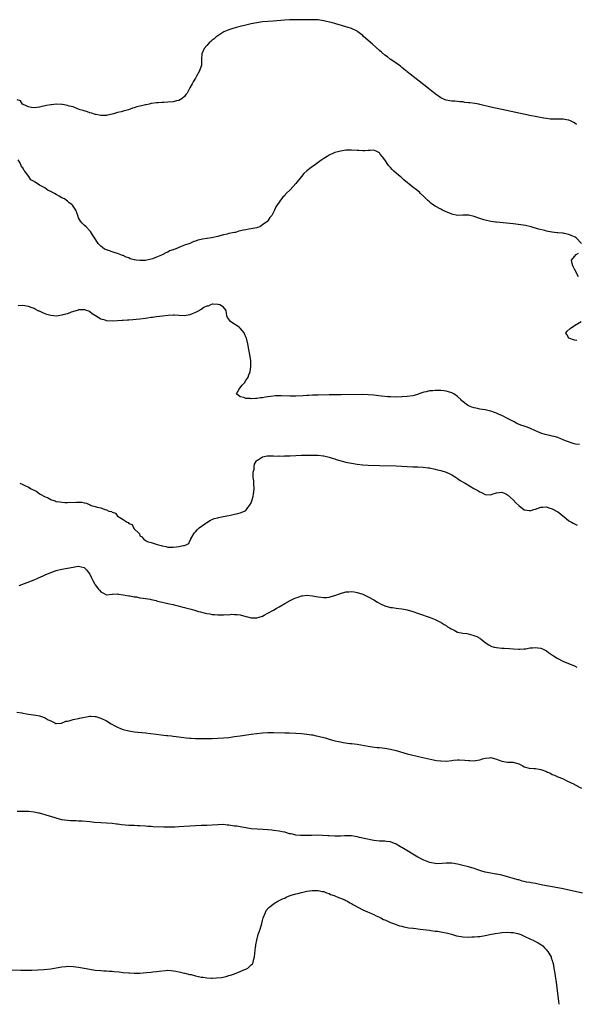
# Model space of a CAD drawing. Units: inches. Extents: x 2595000 to 2598000, y 1503000 to 1506000.
# Drawn here: x 2595764 to 2595964, y 1503000 to 1503353 of the extents above; entities that cross this region are included whole.
import ezdxf

# ---------------------------------------------------------------- set-up
doc = ezdxf.new("R2010")
doc.units = ezdxf.units.IN
doc.header["$MEASUREMENT"] = 0
doc.layers.add('LD25951503_10ft', color=73, linetype='Continuous')

msp = doc.modelspace()

# ---------------------------------------------------------------- linework, layer by layer
at = {"layer": 'LD25951503_10ft'}
for points, elevation in [([(2595963.73, 1503315.73), (2595963, 1503316.25), (2595962.54, 1503316.54), (2595961.58, 1503317), (2595961, 1503317.25), (2595960.72, 1503317.28), (2595959, 1503317.57), (2595957.59, 1503317.59), (2595956.43, 1503317.57), (2595955, 1503317.62), (2595954.33, 1503317.67), (2595953, 1503317.84), (2595952, 1503318), (2595947.04, 1503318.96), (2595936.94, 1503321.06), (2595933, 1503321.93), (2595929, 1503322.93), (2595928.67, 1503323), (2595927.25, 1503323.25), (2595925.46, 1503323.46), (2595925, 1503323.53), (2595923.63, 1503323.63), (2595923, 1503323.8), (2595921.82, 1503323.82), (2595921, 1503324.01), (2595920.02, 1503324.02), (2595919, 1503324.1), (2595918.24, 1503324.24), (2595917, 1503324.41), (2595916.61, 1503324.61), (2595915, 1503325.3), (2595913, 1503326.68), (2595910.57, 1503328.57), (2595907.24, 1503331.24), (2595903, 1503334.59), (2595902.79, 1503334.79), (2595902.51, 1503335), (2595901.69, 1503335.69), (2595901, 1503336.2), (2595900.59, 1503336.59), (2595899, 1503337.69), (2595897.14, 1503339), (2595897, 1503339.08), (2595895.94, 1503339.94), (2595895, 1503340.6), (2595893.71, 1503341.71), (2595893, 1503342.29), (2595890.48, 1503344.48), (2595887.3, 1503347.3), (2595887, 1503347.6), (2595886.22, 1503348.22), (2595885.28, 1503349), (2595885, 1503349.21), (2595883, 1503350.13), (2595881.39, 1503350.61), (2595880.14, 1503351), (2595879, 1503351.32), (2595877.72, 1503351.72), (2595877, 1503351.92), (2595876.17, 1503352.17), (2595874.58, 1503352.58), (2595872.94, 1503352.94), (2595871, 1503353.22), (2595869, 1503353.31), (2595865, 1503353.21), (2595862.75, 1503353.25), (2595860.76, 1503353.24), (2595858.87, 1503353.13), (2595854.8, 1503352.8), (2595853, 1503352.69), (2595851, 1503352.53), (2595849, 1503352.23), (2595847, 1503351.79), (2595845, 1503351.34), (2595843.43, 1503351), (2595841.52, 1503350.48), (2595839.97, 1503350.03), (2595839, 1503349.71), (2595837.09, 1503349), (2595835, 1503347.54), (2595834.26, 1503347), (2595833.62, 1503346.38), (2595833, 1503345.91), (2595832.53, 1503345.47), (2595831.92, 1503345), (2595831, 1503344.09), (2595830.09, 1503343), (2595829.24, 1503341), (2595829.16, 1503339.16), (2595829.13, 1503338.87), (2595829.07, 1503337), (2595828.42, 1503335), (2595827.36, 1503333), (2595827, 1503332.36), (2595826.15, 1503331), (2595825.74, 1503330.26), (2595825, 1503328.82), (2595823.97, 1503327), (2595823.56, 1503326.44), (2595823, 1503325.73), (2595822.22, 1503325), (2595821, 1503324.36), (2595820.18, 1503324.18), (2595819, 1503323.87), (2595817, 1503323.7), (2595815.65, 1503323.65), (2595815, 1503323.64), (2595813.53, 1503323.53), (2595813, 1503323.53), (2595811.21, 1503323.21), (2595811, 1503323.2), (2595810.32, 1503323), (2595809.21, 1503322.79), (2595809, 1503322.72), (2595807.57, 1503322.42), (2595807, 1503322.22), (2595805.96, 1503322.04), (2595805, 1503321.69), (2595804.41, 1503321.59), (2595802.92, 1503321), (2595801, 1503320.52), (2595800.29, 1503320.29), (2595799, 1503319.99), (2595797.51, 1503319.51), (2595797, 1503319.41), (2595795.38, 1503319), (2595795, 1503318.93), (2595793, 1503318.9), (2595792.41, 1503319), (2595791.29, 1503319.29), (2595791, 1503319.31), (2595789.78, 1503319.78), (2595789, 1503319.93), (2595788.23, 1503320.23), (2595787, 1503320.56), (2595786.68, 1503320.68), (2595785.61, 1503321), (2595785, 1503321.25), (2595784.64, 1503321.36), (2595783, 1503322), (2595781.67, 1503322.33), (2595781, 1503322.55), (2595779.17, 1503322.83), (2595779, 1503322.86), (2595777, 1503322.94), (2595775.22, 1503322.78), (2595775, 1503322.76), (2595773.51, 1503322.49), (2595773, 1503322.36), (2595771.85, 1503322.15), (2595771, 1503321.92), (2595769, 1503321.74), (2595768.15, 1503321.85), (2595767, 1503322.05), (2595765.13, 1503322.87), (2595764.92, 1503323), (2595764.15, 1503324.15), (2595763, 1503324.53)], 8450), ([(2595965.6, 1503273), (2595963.62, 1503275), (2595963.24, 1503275.24), (2595963, 1503275.41), (2595961.85, 1503275.85), (2595961, 1503276.26), (2595960.37, 1503276.37), (2595959, 1503276.67), (2595958.68, 1503276.68), (2595957, 1503276.85), (2595956.84, 1503276.84), (2595955.83, 1503277), (2595955, 1503277.08), (2595954.89, 1503277.11), (2595953, 1503277.42), (2595952.39, 1503277.61), (2595950.1, 1503278.1), (2595947.53, 1503279), (2595945.43, 1503279.43), (2595943.72, 1503279.72), (2595941, 1503280.08), (2595935, 1503280.64), (2595934.7, 1503280.7), (2595933, 1503280.92), (2595931, 1503281.37), (2595930.48, 1503281.52), (2595929, 1503282.01), (2595927, 1503282.72), (2595925, 1503283.19), (2595923, 1503283.17), (2595921, 1503283.06), (2595919, 1503283.49), (2595917.96, 1503283.96), (2595917, 1503284.37), (2595915.69, 1503285), (2595915, 1503285.35), (2595913, 1503286.45), (2595912.07, 1503287), (2595911.47, 1503287.47), (2595911, 1503287.9), (2595910.4, 1503288.4), (2595909.76, 1503289), (2595909.41, 1503289.41), (2595909, 1503289.84), (2595907.79, 1503291), (2595907.38, 1503291.38), (2595906.26, 1503292.26), (2595905, 1503293.2), (2595901.8, 1503295.8), (2595900.75, 1503296.75), (2595900.49, 1503297), (2595899, 1503298.24), (2595898.2, 1503299), (2595897.55, 1503299.55), (2595897, 1503300.27), (2595896.6, 1503300.6), (2595896.32, 1503301), (2595895, 1503303.01), (2595894.07, 1503304.07), (2595893.33, 1503305), (2595893, 1503305.58), (2595892.02, 1503305.98), (2595891, 1503306.44), (2595889.67, 1503306.33), (2595889, 1503306.34), (2595887.74, 1503306.26), (2595887, 1503306.28), (2595885.63, 1503306.37), (2595885, 1503306.43), (2595883, 1503306.53), (2595881.51, 1503306.49), (2595881, 1503306.44), (2595879.71, 1503306.29), (2595879, 1503306.15), (2595878.06, 1503305.94), (2595877, 1503305.62), (2595876.53, 1503305.47), (2595875, 1503304.74), (2595874.26, 1503304.26), (2595873, 1503303.47), (2595872.33, 1503303), (2595871.52, 1503302.48), (2595871, 1503302.09), (2595869.53, 1503301), (2595869, 1503300.64), (2595867, 1503299.06), (2595865.89, 1503298.11), (2595864.99, 1503297.01), (2595863, 1503294.47), (2595861, 1503292.31), (2595859.56, 1503291), (2595859.3, 1503290.7), (2595859, 1503290.28), (2595858.37, 1503289.63), (2595857.79, 1503289), (2595856.39, 1503287), (2595855.86, 1503286.14), (2595855.33, 1503285), (2595854.36, 1503283), (2595853.72, 1503282.28), (2595853, 1503281.12), (2595852.91, 1503281), (2595851, 1503279.68), (2595850.05, 1503279), (2595849.24, 1503278.76), (2595849, 1503278.67), (2595847.61, 1503278.39), (2595847, 1503278.25), (2595846.1, 1503278.1), (2595845, 1503277.96), (2595844.18, 1503277.82), (2595842.56, 1503277.44), (2595841.37, 1503277), (2595841, 1503276.94), (2595839, 1503276.53), (2595838.35, 1503276.35), (2595837, 1503276.07), (2595835.71, 1503275.71), (2595835, 1503275.57), (2595832.66, 1503275), (2595831.19, 1503274.81), (2595831, 1503274.77), (2595829.46, 1503274.54), (2595829, 1503274.4), (2595827.84, 1503274.16), (2595827, 1503273.84), (2595826.33, 1503273.67), (2595824.93, 1503273), (2595823, 1503272.36), (2595821.87, 1503271.87), (2595821, 1503271.58), (2595819.71, 1503271), (2595819.17, 1503270.83), (2595819, 1503270.75), (2595817.67, 1503270.33), (2595817, 1503269.94), (2595816.31, 1503269.69), (2595815.3, 1503269), (2595814.76, 1503268.76), (2595813, 1503268.06), (2595811.52, 1503267.52), (2595811, 1503267.38), (2595809, 1503266.95), (2595807.1, 1503266.9), (2595807, 1503266.87), (2595805.68, 1503267), (2595805.09, 1503267.09), (2595805, 1503267.13), (2595803.55, 1503267.55), (2595803, 1503267.83), (2595802.12, 1503268.12), (2595801, 1503268.67), (2595800.74, 1503268.74), (2595799, 1503269.43), (2595797.74, 1503269.74), (2595795.43, 1503270.57), (2595795, 1503270.7), (2595794.35, 1503271), (2595793.56, 1503271.56), (2595793, 1503272.07), (2595792.49, 1503272.49), (2595791.98, 1503273), (2595790.68, 1503275), (2595790.05, 1503276.05), (2595789.27, 1503277.27), (2595789, 1503277.6), (2595787.75, 1503279), (2595787, 1503279.6), (2595786.26, 1503280.27), (2595785.73, 1503281), (2595785, 1503282.25), (2595784.72, 1503283), (2595784.04, 1503285), (2595782.78, 1503286.78), (2595782.6, 1503287), (2595781.63, 1503287.63), (2595781, 1503288.14), (2595780.49, 1503288.49), (2595779.89, 1503289), (2595779, 1503289.42), (2595778, 1503290), (2595777, 1503290.53), (2595776.35, 1503291), (2595775.39, 1503291.39), (2595775, 1503291.62), (2595774.07, 1503292.07), (2595772.89, 1503293), (2595771, 1503293.93), (2595769.38, 1503295), (2595769.12, 1503295.12), (2595769, 1503295.21), (2595767.84, 1503295.84), (2595767.2, 1503297), (2595767, 1503297.22), (2595765.7, 1503299), (2595765.35, 1503299.35), (2595765, 1503300.17), (2595764.53, 1503300.53), (2595764.44, 1503301), (2595763.96, 1503302.04), (2595763.32, 1503303)], 8460), ([(2595964.52, 1503261), (2595963, 1503263.8), (2595962.38, 1503265), (2595962.14, 1503265.86), (2595961.96, 1503267), (2595963, 1503268.35), (2595963.67, 1503269), (2595964.49, 1503269.51)], 8460), ([(2595964.82, 1503200.82), (2595963.34, 1503201), (2595962.92, 1503201.08), (2595959.77, 1503202.23), (2595959, 1503202.59), (2595957.89, 1503203), (2595957.29, 1503203.29), (2595957, 1503203.34), (2595955.77, 1503203.77), (2595955, 1503203.89), (2595954.15, 1503204.15), (2595953, 1503204.34), (2595952.51, 1503204.51), (2595951, 1503204.92), (2595949.58, 1503205.58), (2595949, 1503205.78), (2595947, 1503206.68), (2595945.33, 1503207.33), (2595945, 1503207.42), (2595943.83, 1503207.83), (2595942.39, 1503208.39), (2595941.39, 1503209), (2595939, 1503210.17), (2595937.14, 1503211.14), (2595935.73, 1503211.73), (2595935, 1503212.09), (2595934.32, 1503212.32), (2595933, 1503212.86), (2595932.4, 1503213), (2595931, 1503213.28), (2595929, 1503213.59), (2595928.21, 1503213.79), (2595927, 1503214.03), (2595926.23, 1503214.23), (2595925, 1503214.8), (2595924.67, 1503215), (2595923.66, 1503215.66), (2595923, 1503216.27), (2595922.59, 1503216.59), (2595922.21, 1503217), (2595921, 1503218.06), (2595919.67, 1503219), (2595919, 1503219.38), (2595917.77, 1503219.77), (2595917, 1503220.04), (2595916.12, 1503220.12), (2595915, 1503220.27), (2595914.24, 1503220.24), (2595913, 1503220.29), (2595912.16, 1503220.16), (2595911, 1503220.14), (2595909.77, 1503219.77), (2595909, 1503219.66), (2595907.2, 1503219), (2595907, 1503218.9), (2595905.52, 1503218.48), (2595905, 1503218.36), (2595903, 1503218.14), (2595901, 1503217.99), (2595899, 1503217.89), (2595897, 1503217.95), (2595895.97, 1503218.03), (2595893.75, 1503218.25), (2595891, 1503218.56), (2595889, 1503218.75), (2595887, 1503218.82), (2595879.32, 1503218.68), (2595875, 1503218.67), (2595871, 1503218.63), (2595869, 1503218.57), (2595867.52, 1503218.47), (2595867, 1503218.46), (2595865.65, 1503218.35), (2595863, 1503218.21), (2595861, 1503218.2), (2595857.69, 1503218.31), (2595855.72, 1503218.28), (2595853.87, 1503218.13), (2595853, 1503217.98), (2595852.1, 1503217.9), (2595851, 1503217.65), (2595850.35, 1503217.65), (2595849, 1503217.39), (2595848.56, 1503217.44), (2595847, 1503217.27), (2595846.64, 1503217.36), (2595845, 1503217.36), (2595844.29, 1503217.71), (2595843, 1503217.98), (2595841.74, 1503219), (2595842.68, 1503220.68), (2595842.92, 1503221.08), (2595843.78, 1503222.22), (2595844.52, 1503223), (2595845, 1503223.78), (2595845.91, 1503225), (2595846.16, 1503225.84), (2595846.63, 1503227), (2595846.85, 1503229), (2595846.79, 1503231), (2595846.49, 1503233), (2595846.11, 1503235), (2595845.71, 1503237), (2595845.23, 1503239), (2595845.18, 1503239.18), (2595844.62, 1503240.62), (2595844.45, 1503241), (2595843, 1503242.64), (2595842.62, 1503243), (2595841, 1503244.07), (2595840.42, 1503244.42), (2595839.52, 1503245), (2595838.42, 1503246.42), (2595838.17, 1503247), (2595838.02, 1503249), (2595837, 1503250.2), (2595835.74, 1503251), (2595835.14, 1503251.14), (2595835, 1503251.15), (2595833.24, 1503251.24), (2595833, 1503251.23), (2595832.32, 1503251), (2595831.49, 1503250.51), (2595831, 1503250.48), (2595829.98, 1503249.98), (2595829, 1503249.34), (2595828.81, 1503249.19), (2595828.38, 1503249), (2595827, 1503248.24), (2595825.82, 1503247.82), (2595825, 1503247.44), (2595823, 1503247.07), (2595821, 1503247.16), (2595819.31, 1503247.31), (2595819, 1503247.3), (2595817.17, 1503247.17), (2595815.13, 1503246.87), (2595813, 1503246.63), (2595811.5, 1503246.5), (2595811, 1503246.41), (2595809.76, 1503246.24), (2595809, 1503246.09), (2595807, 1503245.79), (2595805.72, 1503245.72), (2595804.42, 1503245.58), (2595803, 1503245.54), (2595802.54, 1503245.46), (2595801, 1503245.38), (2595800.67, 1503245.33), (2595799, 1503245.23), (2595797, 1503245.16), (2595795, 1503245.29), (2595794.56, 1503245.44), (2595793, 1503245.85), (2595791.03, 1503247.03), (2595789.82, 1503247.82), (2595789, 1503248.49), (2595788.66, 1503248.66), (2595787.85, 1503249), (2595787, 1503249.28), (2595786.77, 1503249.23), (2595785, 1503249.17), (2595784.88, 1503249.12), (2595784.44, 1503249), (2595782.37, 1503248.37), (2595781, 1503247.82), (2595779.35, 1503247.35), (2595779, 1503247.23), (2595777, 1503246.97), (2595775, 1503247.15), (2595773.56, 1503247.56), (2595773, 1503247.75), (2595772.11, 1503248.11), (2595771, 1503248.67), (2595770.76, 1503248.76), (2595770.3, 1503249), (2595769.41, 1503249.41), (2595769, 1503249.62), (2595767.96, 1503250.04), (2595767, 1503250.4), (2595765, 1503250.78), (2595763.37, 1503250.63)], 8470), ([(2595963.85, 1503238.15), (2595963, 1503238.34), (2595960.95, 1503239), (2595960.33, 1503240.33), (2595959.91, 1503241), (2595960.43, 1503241.57), (2595961.5, 1503242.5), (2595963, 1503243.55), (2595965.39, 1503245)], 8460), ([(2595763.85, 1503187), (2595765, 1503186.52), (2595765.97, 1503186.03), (2595767, 1503185.56), (2595767.96, 1503185), (2595768.66, 1503184.66), (2595769, 1503184.44), (2595770, 1503184), (2595771, 1503183.16), (2595771.12, 1503183.12), (2595771.25, 1503183), (2595773, 1503182.09), (2595773.85, 1503181.85), (2595775, 1503181.1), (2595775.25, 1503181), (2595776.62, 1503180.62), (2595777, 1503180.47), (2595778.29, 1503180.29), (2595779, 1503180.14), (2595780.12, 1503180.12), (2595781, 1503180.07), (2595784.2, 1503180.2), (2595785, 1503180.19), (2595786.15, 1503180.15), (2595787, 1503179.93), (2595787.86, 1503179.86), (2595789, 1503179.22), (2595789.21, 1503179.21), (2595789.51, 1503179), (2595791, 1503178.61), (2595791.63, 1503178.37), (2595793, 1503178.14), (2595794.47, 1503177.53), (2595795, 1503177.46), (2595795.88, 1503177), (2595796.78, 1503176.78), (2595797, 1503176.55), (2595798.25, 1503176.25), (2595799, 1503175.15), (2595799.13, 1503175.13), (2595799.24, 1503175), (2595801, 1503174.02), (2595802.45, 1503173), (2595802.85, 1503172.85), (2595803, 1503172.56), (2595804.2, 1503172.2), (2595804.71, 1503171), (2595805, 1503170.56), (2595806.58, 1503169), (2595806.82, 1503168.82), (2595807, 1503168.08), (2595807.75, 1503167.75), (2595808.32, 1503167), (2595809, 1503166.43), (2595810.01, 1503165.99), (2595811, 1503165.7), (2595813.24, 1503165), (2595814.68, 1503164.68), (2595815, 1503164.49), (2595816.27, 1503164.27), (2595817, 1503164.02), (2595818.07, 1503164.07), (2595819, 1503163.99), (2595820.19, 1503164.19), (2595821, 1503164.24), (2595822.62, 1503164.62), (2595823, 1503164.61), (2595823.86, 1503165), (2595824.61, 1503165.39), (2595825, 1503166.29), (2595825.26, 1503166.74), (2595825.28, 1503167), (2595825.63, 1503167.63), (2595826.46, 1503169), (2595827, 1503169.54), (2595827.67, 1503170.33), (2595828.33, 1503171), (2595830.65, 1503172.65), (2595831, 1503172.92), (2595832.31, 1503173.69), (2595833, 1503173.91), (2595833.72, 1503174.28), (2595835, 1503174.62), (2595835.27, 1503174.73), (2595836.88, 1503175), (2595839, 1503175.43), (2595839.52, 1503175.52), (2595841, 1503175.84), (2595842.12, 1503176.12), (2595843, 1503176.41), (2595844.59, 1503177), (2595845, 1503177.22), (2595845.77, 1503178.23), (2595846.42, 1503179), (2595847, 1503179.9), (2595847.32, 1503181), (2595847.63, 1503182.37), (2595847.79, 1503183), (2595847.92, 1503183.92), (2595848.05, 1503185), (2595847.95, 1503187), (2595847.88, 1503187.88), (2595847.73, 1503189), (2595847.63, 1503190.37), (2595847.71, 1503191), (2595848.01, 1503192.01), (2595848.06, 1503193), (2595848.17, 1503193.83), (2595848.89, 1503195), (2595849, 1503195.12), (2595849.28, 1503195.28), (2595851, 1503196.49), (2595852.76, 1503196.76), (2595853, 1503196.86), (2595854.81, 1503196.81), (2595855, 1503196.86), (2595856.72, 1503196.72), (2595857, 1503196.77), (2595858.71, 1503196.71), (2595859, 1503196.76), (2595860.8, 1503196.8), (2595861, 1503196.83), (2595863, 1503196.94), (2595865.03, 1503197), (2595868.9, 1503197.1), (2595871, 1503197.07), (2595872.84, 1503196.84), (2595873, 1503196.83), (2595874.45, 1503196.45), (2595875, 1503196.37), (2595875.99, 1503195.99), (2595877, 1503195.74), (2595877.53, 1503195.53), (2595881, 1503194.55), (2595881.55, 1503194.45), (2595883, 1503194.14), (2595885, 1503193.83), (2595887, 1503193.59), (2595889, 1503193.46), (2595893, 1503193.37), (2595899, 1503193.2), (2595901, 1503193.09), (2595903, 1503192.96), (2595905, 1503192.87), (2595906.83, 1503192.83), (2595908.76, 1503192.76), (2595910.56, 1503192.56), (2595911, 1503192.49), (2595913, 1503192.06), (2595913.84, 1503191.84), (2595915, 1503191.56), (2595917, 1503190.98), (2595918.31, 1503190.31), (2595919, 1503189.99), (2595920.58, 1503189), (2595920.82, 1503188.82), (2595921, 1503188.73), (2595921.98, 1503187.98), (2595923.76, 1503187), (2595926.87, 1503185.13), (2595928.34, 1503184.34), (2595929, 1503183.92), (2595929.7, 1503183.7), (2595931, 1503182.98), (2595933, 1503182.85), (2595933.51, 1503183), (2595935, 1503183.56), (2595937, 1503183.83), (2595937.54, 1503183.54), (2595938.65, 1503183), (2595939, 1503182.8), (2595941, 1503181.05), (2595941.95, 1503179.96), (2595943, 1503178.97), (2595945, 1503177.41), (2595946.85, 1503177.15), (2595947, 1503177.11), (2595948.46, 1503177.54), (2595949, 1503177.68), (2595949.99, 1503178.01), (2595951, 1503178.37), (2595951.63, 1503178.37), (2595953, 1503178.46), (2595953.84, 1503178.16), (2595955, 1503177.82), (2595956.52, 1503177), (2595956.82, 1503176.82), (2595957, 1503176.66), (2595957.96, 1503175.96), (2595959, 1503175.12), (2595959.18, 1503175), (2595961, 1503173.53), (2595961.96, 1503173), (2595962.59, 1503172.59), (2595963, 1503172.37), (2595963.94, 1503171.94)], 8480), ([(2595763.68, 1503150.32), (2595765.61, 1503151), (2595769, 1503152.31), (2595770.67, 1503153), (2595772.26, 1503153.74), (2595773, 1503154.11), (2595775, 1503154.95), (2595777, 1503155.64), (2595779, 1503156.13), (2595781, 1503156.47), (2595783, 1503156.87), (2595784.8, 1503157.2), (2595785, 1503157.21), (2595785.96, 1503157), (2595787, 1503156.75), (2595787.85, 1503155.85), (2595788.56, 1503155), (2595789, 1503154.35), (2595789.62, 1503153), (2595790.09, 1503152.09), (2595790.68, 1503151), (2595791, 1503150.49), (2595792.2, 1503149), (2595792.57, 1503148.57), (2595793, 1503147.97), (2595793.67, 1503147.67), (2595795, 1503146.94), (2595797, 1503147.13), (2595797.12, 1503147.12), (2595799, 1503147.23), (2595799.17, 1503147.17), (2595801.04, 1503146.96), (2595803, 1503146.57), (2595803.45, 1503146.55), (2595805, 1503146.23), (2595805.83, 1503146.17), (2595807, 1503145.91), (2595808.23, 1503145.77), (2595809, 1503145.59), (2595810.68, 1503145.32), (2595811, 1503145.24), (2595812.26, 1503145), (2595812.84, 1503144.84), (2595813, 1503144.83), (2595814.41, 1503144.41), (2595815, 1503144.34), (2595816.03, 1503144.03), (2595817, 1503143.87), (2595817.67, 1503143.67), (2595819, 1503143.41), (2595819.31, 1503143.31), (2595820.72, 1503143), (2595822.47, 1503142.47), (2595823, 1503142.37), (2595823.81, 1503142.19), (2595825, 1503141.85), (2595826.57, 1503141.43), (2595828.09, 1503141), (2595828.78, 1503140.78), (2595830.4, 1503140.4), (2595831, 1503140.22), (2595832.11, 1503140.11), (2595833, 1503139.89), (2595833.88, 1503139.88), (2595835, 1503139.73), (2595835.77, 1503139.77), (2595837, 1503139.7), (2595837.82, 1503139.82), (2595839, 1503139.79), (2595839.94, 1503139.94), (2595841, 1503139.9), (2595841.89, 1503139.89), (2595843, 1503139.74), (2595845, 1503139.19), (2595845.66, 1503139), (2595847, 1503138.68), (2595849, 1503138.65), (2595851, 1503139.31), (2595851.6, 1503139.6), (2595853, 1503140.33), (2595855, 1503141.45), (2595855.97, 1503142.03), (2595857, 1503142.6), (2595859, 1503143.77), (2595861, 1503144.91), (2595862.42, 1503145.58), (2595863, 1503145.91), (2595863.86, 1503146.14), (2595865, 1503146.58), (2595865.41, 1503146.59), (2595867, 1503146.79), (2595869, 1503146.56), (2595871, 1503146.2), (2595873, 1503145.95), (2595873.97, 1503146.03), (2595875, 1503146.08), (2595875.71, 1503146.29), (2595877, 1503146.65), (2595879, 1503147.43), (2595881, 1503148), (2595882.04, 1503148.03), (2595883, 1503148.11), (2595883.95, 1503147.95), (2595885, 1503147.81), (2595887, 1503147.18), (2595889, 1503146.25), (2595891, 1503145.14), (2595892.35, 1503144.35), (2595893.64, 1503143.64), (2595895, 1503142.99), (2595897, 1503142.41), (2595897.66, 1503142.34), (2595899, 1503142.13), (2595901, 1503141.89), (2595901.76, 1503141.76), (2595903, 1503141.5), (2595905, 1503140.93), (2595907, 1503140.27), (2595911.21, 1503138.79), (2595913, 1503138.07), (2595914.7, 1503137.3), (2595915, 1503137.14), (2595915.22, 1503137), (2595916.25, 1503136.25), (2595917, 1503135.91), (2595917.49, 1503135.49), (2595918.35, 1503135), (2595918.7, 1503134.7), (2595919.8, 1503134.2), (2595921, 1503133.55), (2595923, 1503133.14), (2595924.37, 1503133), (2595924.91, 1503132.91), (2595926.5, 1503132.5), (2595927.93, 1503131.93), (2595929, 1503131.33), (2595929.22, 1503131.22), (2595929.57, 1503131), (2595931, 1503129.84), (2595932.33, 1503129), (2595932.72, 1503128.72), (2595933, 1503128.56), (2595934.18, 1503128.18), (2595935, 1503128.01), (2595937, 1503127.85), (2595937.82, 1503127.82), (2595939.65, 1503127.65), (2595941, 1503127.5), (2595943, 1503127.38), (2595943.39, 1503127.39), (2595945, 1503127.51), (2595945.58, 1503127.58), (2595947, 1503127.86), (2595947.92, 1503127.92), (2595949, 1503128.04), (2595949.93, 1503127.93), (2595951, 1503127.74), (2595951.54, 1503127.54), (2595953, 1503126.8), (2595953.75, 1503126.25), (2595955.54, 1503125), (2595956.45, 1503124.45), (2595957, 1503124.08), (2595959.04, 1503123.04), (2595963, 1503121.41), (2595963.88, 1503121)], 8490), ([(2595762.79, 1503104.79), (2595764.57, 1503104.57), (2595765, 1503104.48), (2595766.29, 1503104.29), (2595767, 1503104.13), (2595767.97, 1503103.97), (2595769.71, 1503103.71), (2595771, 1503103.5), (2595771.36, 1503103.36), (2595773, 1503102.82), (2595774.11, 1503102.11), (2595775, 1503101.7), (2595776.42, 1503101), (2595776.79, 1503100.79), (2595777, 1503100.76), (2595778.88, 1503100.88), (2595780.42, 1503101.58), (2595781, 1503101.58), (2595781.68, 1503101.68), (2595783, 1503102.14), (2595783.63, 1503102.37), (2595785, 1503102.58), (2595785.31, 1503102.69), (2595789, 1503103.4), (2595789.35, 1503103.35), (2595791, 1503103.32), (2595791.23, 1503103.23), (2595791.92, 1503103), (2595793, 1503102.67), (2595795, 1503101.66), (2595796.67, 1503100.67), (2595797.96, 1503099.96), (2595799, 1503099.41), (2595800.04, 1503099), (2595801, 1503098.6), (2595803, 1503098.08), (2595805, 1503097.79), (2595809, 1503097.43), (2595810.8, 1503097.2), (2595812.9, 1503096.9), (2595814.69, 1503096.69), (2595816.51, 1503096.51), (2595817, 1503096.49), (2595818.32, 1503096.32), (2595819, 1503096.26), (2595820.07, 1503096.07), (2595821, 1503095.95), (2595821.81, 1503095.81), (2595823.59, 1503095.59), (2595825, 1503095.48), (2595825.46, 1503095.46), (2595827, 1503095.42), (2595831, 1503095.36), (2595833, 1503095.37), (2595835, 1503095.45), (2595837, 1503095.59), (2595839, 1503095.79), (2595841, 1503096.04), (2595843, 1503096.34), (2595846.96, 1503096.96), (2595849, 1503097.21), (2595851, 1503097.39), (2595853, 1503097.49), (2595855, 1503097.52), (2595859, 1503097.43), (2595860.58, 1503097.42), (2595863, 1503097.34), (2595865, 1503097.18), (2595867, 1503096.93), (2595868.67, 1503096.67), (2595869, 1503096.64), (2595870.35, 1503096.35), (2595871, 1503096.25), (2595873.58, 1503095.58), (2595875, 1503095.13), (2595877, 1503094.59), (2595878.33, 1503094.33), (2595879, 1503094.16), (2595880.03, 1503093.97), (2595882.36, 1503093.64), (2595883, 1503093.57), (2595885, 1503093.29), (2595889, 1503092.59), (2595890.4, 1503092.4), (2595892.2, 1503092.2), (2595893, 1503092.15), (2595894.01, 1503092.01), (2595895, 1503091.92), (2595897, 1503091.55), (2595897.45, 1503091.45), (2595899.04, 1503091.04), (2595901.78, 1503090.22), (2595903, 1503089.88), (2595904.51, 1503089.49), (2595908.6, 1503088.6), (2595911.83, 1503087.83), (2595913.5, 1503087.5), (2595915, 1503087.33), (2595917, 1503087.28), (2595919, 1503087.47), (2595919.55, 1503087.55), (2595921, 1503087.67), (2595921.7, 1503087.7), (2595923.64, 1503087.64), (2595925, 1503087.48), (2595925.5, 1503087.5), (2595927, 1503087.41), (2595927.52, 1503087.52), (2595929, 1503087.7), (2595930.03, 1503088.03), (2595931, 1503088.3), (2595932.47, 1503088.47), (2595933, 1503088.55), (2595934.17, 1503088.17), (2595935, 1503088.02), (2595935.69, 1503087.69), (2595937, 1503087.25), (2595939, 1503086.9), (2595941, 1503086.86), (2595943, 1503086.28), (2595944.43, 1503085.57), (2595945, 1503085.26), (2595946.78, 1503084.78), (2595948.61, 1503084.61), (2595949, 1503084.61), (2595950.34, 1503084.34), (2595951, 1503084.23), (2595953, 1503083.5), (2595953.34, 1503083.34), (2595954.13, 1503083), (2595955, 1503082.52), (2595955.82, 1503082.18), (2595957, 1503081.62), (2595958.74, 1503081), (2595959, 1503080.88), (2595960.23, 1503080.23), (2595962.86, 1503079), (2595963, 1503078.91), (2595965.6, 1503077.6)], 8500), ([(2595965.93, 1503039.93), (2595959, 1503041.48), (2595957, 1503041.85), (2595955, 1503042.15), (2595953, 1503042.5), (2595951.1, 1503042.9), (2595949, 1503043.31), (2595947.53, 1503043.53), (2595947, 1503043.65), (2595945.83, 1503043.83), (2595945, 1503044.08), (2595944.22, 1503044.22), (2595943, 1503044.63), (2595942.69, 1503044.69), (2595941.15, 1503045.15), (2595940.7, 1503045.3), (2595939, 1503045.79), (2595937, 1503046.32), (2595935, 1503046.72), (2595934.75, 1503046.75), (2595933, 1503047), (2595931, 1503047.39), (2595929.79, 1503047.79), (2595929, 1503048.01), (2595928.28, 1503048.28), (2595927, 1503048.72), (2595925, 1503049.33), (2595923, 1503049.86), (2595921, 1503050.33), (2595919, 1503050.64), (2595917, 1503050.66), (2595915.5, 1503050.5), (2595913.56, 1503050.44), (2595913, 1503050.51), (2595911.13, 1503050.87), (2595910.79, 1503051), (2595909.54, 1503051.54), (2595909, 1503051.7), (2595906.84, 1503052.84), (2595901, 1503056.28), (2595900.52, 1503056.52), (2595899, 1503057.44), (2595897, 1503058.3), (2595895.56, 1503058.44), (2595895, 1503058.53), (2595893.5, 1503058.5), (2595893, 1503058.52), (2595891, 1503058.74), (2595887.48, 1503059.48), (2595887, 1503059.6), (2595885.85, 1503059.85), (2595885, 1503060.07), (2595883, 1503060.43), (2595882.47, 1503060.47), (2595881, 1503060.5), (2595880.48, 1503060.48), (2595879, 1503060.38), (2595877, 1503060.33), (2595875, 1503060.44), (2595874.49, 1503060.49), (2595872.6, 1503060.6), (2595870.64, 1503060.64), (2595868.62, 1503060.62), (2595867, 1503060.56), (2595866.58, 1503060.58), (2595865, 1503060.56), (2595864.62, 1503060.62), (2595863, 1503060.74), (2595861.78, 1503061), (2595861.16, 1503061.16), (2595861, 1503061.18), (2595860.78, 1503061.22), (2595859, 1503061.71), (2595858.12, 1503061.88), (2595857, 1503062.13), (2595855, 1503062.4), (2595854.43, 1503062.43), (2595853, 1503062.59), (2595851.26, 1503062.74), (2595847, 1503063), (2595845, 1503063.28), (2595843.57, 1503063.57), (2595843, 1503063.65), (2595841.87, 1503063.87), (2595841, 1503063.98), (2595839, 1503064.28), (2595838.34, 1503064.34), (2595837, 1503064.5), (2595835, 1503064.45), (2595833, 1503064.26), (2595831, 1503064.16), (2595829, 1503064.12), (2595827, 1503064.05), (2595825, 1503063.93), (2595821, 1503063.63), (2595819.57, 1503063.57), (2595817.55, 1503063.55), (2595815.59, 1503063.59), (2595811.73, 1503063.73), (2595811, 1503063.8), (2595809.84, 1503063.84), (2595809, 1503063.92), (2595807, 1503064.03), (2595806.1, 1503064.1), (2595805, 1503064.11), (2595804.19, 1503064.19), (2595803, 1503064.22), (2595800.44, 1503064.44), (2595799, 1503064.62), (2595798.64, 1503064.64), (2595797, 1503064.84), (2595795, 1503064.97), (2595792.94, 1503065.06), (2595790.75, 1503065.25), (2595789, 1503065.45), (2595786.29, 1503065.71), (2595785, 1503065.76), (2595784.19, 1503065.81), (2595783, 1503065.81), (2595782.12, 1503065.88), (2595781, 1503065.92), (2595779.9, 1503066.1), (2595779, 1503066.22), (2595777, 1503066.75), (2595775, 1503067.38), (2595773.75, 1503067.75), (2595773, 1503067.99), (2595772.19, 1503068.19), (2595771, 1503068.56), (2595770.62, 1503068.62), (2595769, 1503068.99), (2595767, 1503069.15), (2595765.15, 1503069.15), (2595764.84, 1503069.16), (2595763, 1503069.17)], 8510), ([(2595761, 1503012.37), (2595764.29, 1503012.29), (2595765, 1503012.25), (2595767, 1503012.25), (2595768.27, 1503012.27), (2595770.37, 1503012.36), (2595772.51, 1503012.51), (2595775, 1503012.78), (2595777, 1503013.12), (2595779, 1503013.49), (2595780.4, 1503013.6), (2595781, 1503013.66), (2595783, 1503013.55), (2595785, 1503013.27), (2595789, 1503012.59), (2595791, 1503012.3), (2595793, 1503012.1), (2595794.05, 1503012.05), (2595795, 1503011.97), (2595795.94, 1503011.94), (2595797, 1503011.85), (2595797.8, 1503011.8), (2595799.62, 1503011.62), (2595801, 1503011.45), (2595803, 1503011.25), (2595803.25, 1503011.25), (2595805, 1503011.14), (2595805.15, 1503011.15), (2595807, 1503011.17), (2595809.38, 1503011.38), (2595811, 1503011.57), (2595811.62, 1503011.62), (2595813, 1503011.79), (2595813.92, 1503011.92), (2595816.18, 1503012.18), (2595817, 1503012.2), (2595818.19, 1503012.19), (2595819.94, 1503011.94), (2595821, 1503011.66), (2595821.56, 1503011.56), (2595823, 1503011.19), (2595823.17, 1503011.17), (2595825, 1503010.75), (2595825.36, 1503010.64), (2595827, 1503010.26), (2595828.03, 1503009.97), (2595829, 1503009.77), (2595829.71, 1503009.71), (2595831, 1503009.46), (2595832.63, 1503009.37), (2595833, 1503009.38), (2595834.55, 1503009.45), (2595836.33, 1503009.67), (2595837.97, 1503010.03), (2595839, 1503010.3), (2595839.53, 1503010.47), (2595841.03, 1503010.97), (2595843, 1503011.73), (2595844.33, 1503012.33), (2595845, 1503012.61), (2595845.73, 1503013), (2595847, 1503014.14), (2595847.42, 1503014.58), (2595847.63, 1503015), (2595847.82, 1503015.82), (2595848.21, 1503017), (2595848.57, 1503020.57), (2595848.6, 1503021), (2595848.65, 1503021.35), (2595848.95, 1503023), (2595849.48, 1503025), (2595850.14, 1503027), (2595850.73, 1503029), (2595851, 1503030.03), (2595851.28, 1503031), (2595852.06, 1503033), (2595852.39, 1503033.61), (2595853.3, 1503034.7), (2595853.62, 1503035), (2595855, 1503036.07), (2595856.59, 1503037), (2595858.17, 1503037.83), (2595859, 1503038.14), (2595859.57, 1503038.43), (2595860.96, 1503039), (2595863, 1503039.6), (2595863.77, 1503039.77), (2595865, 1503040.13), (2595866.43, 1503040.43), (2595867, 1503040.59), (2595868.83, 1503040.83), (2595869, 1503040.87), (2595870.84, 1503040.84), (2595871, 1503040.85), (2595872.49, 1503040.49), (2595873, 1503040.44), (2595873.99, 1503039.99), (2595875, 1503039.71), (2595875.46, 1503039.46), (2595876.78, 1503039), (2595878.27, 1503038.27), (2595879, 1503038.05), (2595880.57, 1503037.43), (2595881, 1503037.24), (2595881.51, 1503037), (2595882.42, 1503036.42), (2595883, 1503036.12), (2595883.66, 1503035.66), (2595887, 1503033.9), (2595888.78, 1503033.22), (2595889.29, 1503033), (2595890.42, 1503032.42), (2595891, 1503032.24), (2595891.79, 1503031.79), (2595893, 1503031.27), (2595893.17, 1503031.17), (2595893.55, 1503031), (2595894.48, 1503030.48), (2595895, 1503030.28), (2595896.25, 1503029.75), (2595897, 1503029.41), (2595898.1, 1503029), (2595899, 1503028.62), (2595900.2, 1503028.2), (2595901, 1503028.01), (2595901.79, 1503027.79), (2595903, 1503027.61), (2595903.5, 1503027.5), (2595905, 1503027.32), (2595905.27, 1503027.27), (2595907.69, 1503027), (2595911, 1503026.56), (2595911.49, 1503026.51), (2595913, 1503026.29), (2595913.8, 1503026.2), (2595916.23, 1503025.77), (2595917, 1503025.59), (2595918.88, 1503025.12), (2595920.63, 1503024.63), (2595922.34, 1503024.34), (2595923, 1503024.25), (2595925, 1503024.13), (2595926.16, 1503024.16), (2595927, 1503024.16), (2595928.28, 1503024.28), (2595929, 1503024.31), (2595931, 1503024.64), (2595932.62, 1503025), (2595934.61, 1503025.39), (2595936.34, 1503025.66), (2595937, 1503025.74), (2595939, 1503025.86), (2595940.23, 1503025.77), (2595941, 1503025.73), (2595942.64, 1503025.36), (2595943, 1503025.3), (2595943.82, 1503025), (2595945, 1503024.49), (2595947, 1503023.52), (2595948.17, 1503023), (2595949, 1503022.53), (2595950.02, 1503022.02), (2595951, 1503021.44), (2595951.66, 1503021), (2595952.29, 1503020.29), (2595953, 1503019.53), (2595953.24, 1503019.24), (2595953.48, 1503019), (2595954.2, 1503017.8), (2595954.61, 1503017), (2595954.66, 1503016.66), (2595955, 1503015.77), (2595955.18, 1503015.19), (2595955.29, 1503015), (2595955.37, 1503014.63), (2595955.63, 1503013), (2595955.92, 1503011), (2595956.58, 1503007), (2595956.84, 1503005), (2595957.28, 1503001), (2595957.41, 1503000)], 8520)]:
    msp.add_lwpolyline(points, dxfattribs=dict(at, elevation=elevation))

doc.saveas('drawing.dxf')
